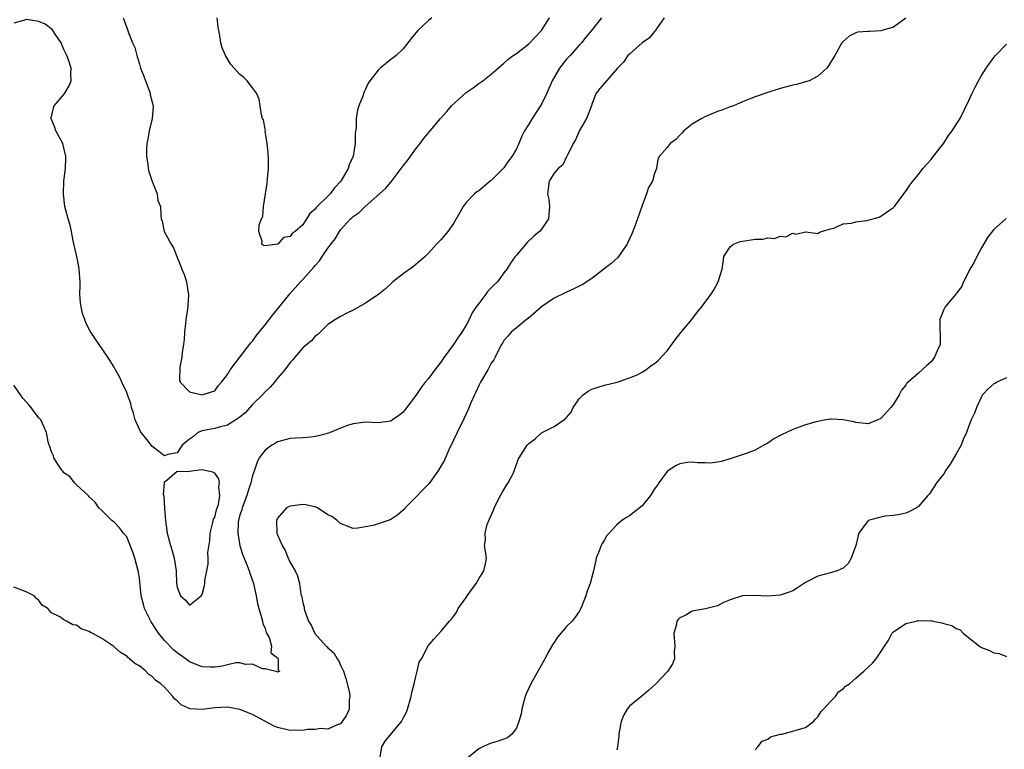
# Model space of a CAD drawing. Units: inches. Extents: x 2535000 to 2538000, y 1545000 to 1548000.
# Drawn here: x 2535844 to 2536001, y 1545121 to 1545237 of the extents above; entities that cross this region are included whole.
import ezdxf

# ---------------------------------------------------------------- set-up
doc = ezdxf.new("R2010")
doc.units = ezdxf.units.IN
doc.header["$MEASUREMENT"] = 0
doc.layers.add('LD25351545_2ft', color=254, linetype='Continuous')

msp = doc.modelspace()

# ---------------------------------------------------------------- linework, layer by layer
at = {"layer": 'LD25351545_2ft'}
for points, elevation in [([(2535946.53, 1545237), (2535945.4, 1545235.4), (2535945.09, 1545234.91), (2535945, 1545234.83), (2535944.16, 1545233.84), (2535943.01, 1545233), (2535941, 1545231.24), (2535940.74, 1545231), (2535940.07, 1545229.93), (2535939.08, 1545229), (2535937, 1545226.6), (2535936.27, 1545225.73), (2535935.69, 1545225), (2535935, 1545223.24), (2535934.93, 1545223), (2535934.16, 1545221), (2535933.05, 1545219.05), (2535932.4, 1545217.6), (2535932.02, 1545217), (2535931.12, 1545215.12), (2535931.05, 1545214.95), (2535931, 1545214.89), (2535930.38, 1545213.62), (2535929.64, 1545213), (2535929, 1545212.3), (2535928.24, 1545211), (2535927.97, 1545209), (2535928.14, 1545208.14), (2535928.28, 1545207), (2535928.11, 1545205), (2535927, 1545203.39), (2535926.69, 1545203), (2535925.76, 1545202.24), (2535924.73, 1545201.27), (2535923, 1545199.23), (2535922.82, 1545199), (2535922.07, 1545197.93), (2535921.47, 1545197), (2535921, 1545196.4), (2535919.97, 1545195), (2535919.47, 1545194.53), (2535919, 1545194.03), (2535918.48, 1545193.52), (2535918.13, 1545193), (2535917, 1545191.55), (2535916.62, 1545191), (2535915.95, 1545190.05), (2535915.49, 1545189), (2535915, 1545188.1), (2535914.3, 1545187), (2535913.77, 1545186.23), (2535913, 1545185), (2535911.53, 1545183), (2535911, 1545182.21), (2535910.04, 1545181), (2535909, 1545179.59), (2535908.5, 1545179), (2535907.84, 1545178.16), (2535907, 1545176.88), (2535905.31, 1545174.69), (2535905, 1545174.26), (2535904.27, 1545173.73), (2535903.3, 1545173), (2535903, 1545172.8), (2535901, 1545172.54), (2535899, 1545172.64), (2535897, 1545172.41), (2535896.1, 1545172.1), (2535895, 1545171.68), (2535893.37, 1545171), (2535893.1, 1545170.9), (2535891.51, 1545170.49), (2535891, 1545170.37), (2535890.29, 1545170.29), (2535889, 1545170.18), (2535887.87, 1545170.13), (2535887, 1545170.06), (2535886.18, 1545169.82), (2535885, 1545169.54), (2535884.68, 1545169.32), (2535884.08, 1545169), (2535883, 1545168.22), (2535882.09, 1545167), (2535881.72, 1545166.28), (2535881.32, 1545165), (2535881, 1545164.15), (2535880.76, 1545163), (2535880.29, 1545161.71), (2535880.12, 1545161), (2535879.34, 1545159), (2535879.28, 1545158.72), (2535879, 1545157.9), (2535878.76, 1545157), (2535878.73, 1545156.73), (2535878.65, 1545155), (2535878.98, 1545152.98), (2535879.49, 1545151.49), (2535880.18, 1545149.82), (2535880.49, 1545149), (2535880.6, 1545148.6), (2535881.14, 1545147), (2535881.57, 1545145), (2535881.81, 1545143.81), (2535882, 1545143), (2535882.45, 1545141.55), (2535882.59, 1545141), (2535882.63, 1545140.63), (2535883, 1545139.83), (2535883.2, 1545139.2), (2535883.64, 1545138.37), (2535884.04, 1545137), (2535883.94, 1545135.94), (2535885, 1545135.15), (2535885.04, 1545135.04), (2535885.1, 1545135), (2535885.1, 1545133.1), (2535885.37, 1545133), (2535885, 1545132.88), (2535884.93, 1545132.93), (2535884.48, 1545133), (2535883, 1545133.41), (2535882.59, 1545133.41), (2535881, 1545134.12), (2535879.89, 1545134.11), (2535879, 1545134.36), (2535878.34, 1545134.34), (2535877, 1545134.04), (2535876.18, 1545133.82), (2535875, 1545133.65), (2535874.34, 1545133.66), (2535873, 1545133.7), (2535871, 1545134.51), (2535870.71, 1545134.71), (2535869.55, 1545135.55), (2535869, 1545135.93), (2535868.41, 1545136.41), (2535867, 1545137.88), (2535866.11, 1545139), (2535865.66, 1545139.66), (2535865, 1545140.71), (2535864.88, 1545140.88), (2535863.82, 1545143), (2535863.66, 1545143.66), (2535863.3, 1545145), (2535863, 1545147.82), (2535862.82, 1545149), (2535862.26, 1545151), (2535861.95, 1545151.95), (2535861, 1545154.38), (2535860.48, 1545155), (2535859.82, 1545155.82), (2535859, 1545156.72), (2535858.6, 1545157), (2535857, 1545158.57), (2535856.53, 1545159), (2535855.94, 1545159.94), (2535855, 1545160.78), (2535854.91, 1545160.91), (2535853, 1545162.7), (2535852.7, 1545163), (2535851.96, 1545163.96), (2535851, 1545164.59), (2535850.84, 1545164.84), (2535850.67, 1545165), (2535850.01, 1545165.99), (2535849.41, 1545167), (2535849.31, 1545167.31), (2535849, 1545167.94), (2535848.77, 1545168.77), (2535848.66, 1545169), (2535848.49, 1545169.51), (2535848.21, 1545171), (2535847.85, 1545171.85), (2535847.31, 1545173), (2535847, 1545173.35), (2535846.28, 1545174.28), (2535845.78, 1545175), (2535845.39, 1545175.4), (2535845, 1545175.9), (2535844.47, 1545176.47), (2535844.07, 1545177), (2535843, 1545178.54)], 8014), ([(2535936.52, 1545237), (2535934.96, 1545235), (2535934.07, 1545233.93), (2535933.34, 1545233), (2535933, 1545232.65), (2535931.56, 1545231), (2535931, 1545230.43), (2535929.85, 1545229), (2535928.71, 1545227), (2535927.83, 1545225), (2535927, 1545223.28), (2535925.49, 1545221), (2535925, 1545220.09), (2535924.31, 1545219), (2535923.85, 1545218.15), (2535923.41, 1545217), (2535923, 1545216.15), (2535922.33, 1545215), (2535921.75, 1545214.25), (2535921, 1545213.12), (2535919, 1545211.11), (2535918.85, 1545211), (2535917, 1545209.48), (2535916.71, 1545209.29), (2535916.32, 1545209), (2535915, 1545207.61), (2535914.54, 1545207), (2535914, 1545206), (2535913, 1545204.28), (2535912.1, 1545203), (2535911.61, 1545202.39), (2535911, 1545201.69), (2535910.28, 1545201), (2535909, 1545199.56), (2535908.48, 1545199), (2535906.6, 1545197.4), (2535905, 1545196.28), (2535903.33, 1545195), (2535903.17, 1545194.83), (2535903, 1545194.69), (2535902.15, 1545193.85), (2535901.09, 1545193), (2535899, 1545191.61), (2535897, 1545190.46), (2535896.01, 1545189.99), (2535895, 1545189.46), (2535894.21, 1545189), (2535893, 1545188.17), (2535891.4, 1545186.6), (2535891, 1545186.35), (2535890.41, 1545185.59), (2535889.64, 1545185), (2535889, 1545184.46), (2535887.76, 1545183), (2535887.43, 1545182.57), (2535887, 1545182.16), (2535886.16, 1545181), (2535885, 1545179.63), (2535884.5, 1545179), (2535883.8, 1545178.2), (2535883, 1545177.49), (2535882.57, 1545177), (2535881, 1545175.45), (2535879.85, 1545174.15), (2535879, 1545173.47), (2535878.34, 1545173), (2535877, 1545172.15), (2535875.9, 1545171.9), (2535875, 1545171.63), (2535873, 1545171.29), (2535872.3, 1545171), (2535871.64, 1545170.36), (2535871, 1545169.96), (2535869.82, 1545169), (2535869, 1545167.79), (2535867.53, 1545167.53), (2535867, 1545167.31), (2535865, 1545168.81), (2535864.88, 1545169), (2535864.45, 1545169.55), (2535863.28, 1545171), (2535863.17, 1545171.17), (2535862.52, 1545172.52), (2535862.33, 1545173), (2535862.07, 1545174.07), (2535861.75, 1545175), (2535861.63, 1545175.63), (2535861.13, 1545177), (2535861, 1545177.39), (2535860.19, 1545179), (2535859.85, 1545179.85), (2535859.2, 1545181), (2535859, 1545181.42), (2535857.99, 1545183), (2535856.6, 1545185), (2535855.82, 1545186.18), (2535855.15, 1545187.15), (2535854.46, 1545188.46), (2535854.3, 1545189), (2535853.95, 1545189.95), (2535853.74, 1545191), (2535853.65, 1545191.65), (2535853.54, 1545193), (2535853.58, 1545194.42), (2535853.58, 1545195), (2535853.44, 1545197), (2535853.38, 1545197.38), (2535853.03, 1545199.03), (2535852.48, 1545201.52), (2535852.19, 1545203), (2535851.98, 1545203.98), (2535851.69, 1545205), (2535851.16, 1545207), (2535850.92, 1545208.92), (2535850.9, 1545209), (2535850.99, 1545211), (2535851.22, 1545213), (2535851.31, 1545214.69), (2535851.31, 1545215), (2535851, 1545216.32), (2535850.82, 1545217), (2535849.71, 1545219), (2535849.56, 1545219.56), (2535849, 1545220.85), (2535848.91, 1545221), (2535848.91, 1545221.09), (2535849, 1545221.28), (2535849.31, 1545222.69), (2535849.45, 1545223), (2535851, 1545224.79), (2535851.15, 1545225), (2535851.81, 1545226.19), (2535852.17, 1545227), (2535852.07, 1545228.07), (2535852.12, 1545229), (2535851.71, 1545230.29), (2535851.44, 1545231), (2535851, 1545231.95), (2535850.55, 1545233), (2535849.6, 1545234.4), (2535849.23, 1545235), (2535849.13, 1545235.13), (2535847.99, 1545235.99), (2535847, 1545236.4), (2535845, 1545236.74), (2535844.55, 1545236.55), (2535843, 1545236.17)], 8012), ([(2535985, 1545236.95), (2535983, 1545235.52), (2535981, 1545234.95), (2535979.17, 1545234.83), (2535979, 1545234.8), (2535977.29, 1545234.71), (2535977, 1545234.62), (2535975.94, 1545234.06), (2535975, 1545233.24), (2535974.81, 1545233), (2535973.67, 1545231), (2535973, 1545229.87), (2535972.66, 1545229.34), (2535972.38, 1545229), (2535971, 1545227.69), (2535969.61, 1545227), (2535969, 1545226.79), (2535967.59, 1545226.41), (2535967, 1545226.28), (2535965, 1545225.75), (2535963, 1545225.12), (2535961, 1545224.42), (2535960.07, 1545224.07), (2535959, 1545223.63), (2535957.54, 1545223), (2535957, 1545222.81), (2535955.72, 1545222.28), (2535955, 1545222.07), (2535953, 1545221.25), (2535952.5, 1545221), (2535951, 1545220.07), (2535949.67, 1545219), (2535949.35, 1545218.65), (2535949, 1545218.33), (2535948.37, 1545217.63), (2535947.49, 1545217), (2535947, 1545216.36), (2535945.75, 1545215), (2535945.5, 1545214.5), (2535945.32, 1545213), (2535945, 1545212.21), (2535944.66, 1545211), (2535944.02, 1545209.98), (2535943.71, 1545209), (2535943, 1545207.13), (2535942.3, 1545205), (2535941.84, 1545203.84), (2535941.38, 1545202.62), (2535941, 1545201.83), (2535940.75, 1545201.25), (2535940.62, 1545201), (2535939.73, 1545199.73), (2535939.25, 1545199), (2535939.13, 1545198.87), (2535938.08, 1545197.92), (2535936.93, 1545197), (2535935, 1545195.54), (2535933.47, 1545194.53), (2535933, 1545194.31), (2535932.15, 1545193.85), (2535931, 1545193.36), (2535930.77, 1545193.23), (2535929, 1545192.38), (2535927, 1545191.03), (2535924.86, 1545189.14), (2535924.63, 1545189), (2535923, 1545187.67), (2535922.16, 1545187), (2535921.65, 1545186.35), (2535921, 1545185.63), (2535920.79, 1545185.21), (2535920.64, 1545185), (2535920.2, 1545184.2), (2535919.64, 1545183), (2535919.41, 1545182.59), (2535919, 1545182.06), (2535918.45, 1545181), (2535917.29, 1545179), (2535917, 1545178.46), (2535916.55, 1545177.45), (2535916.31, 1545177), (2535915.75, 1545175.75), (2535915.31, 1545174.69), (2535914.7, 1545173.3), (2535913.56, 1545171), (2535913, 1545169.78), (2535912.25, 1545168.25), (2535911.48, 1545166.52), (2535911, 1545165.64), (2535910.62, 1545165), (2535909.1, 1545162.9), (2535908.11, 1545161.89), (2535907, 1545160.71), (2535905.3, 1545159), (2535905.18, 1545158.82), (2535905, 1545158.63), (2535904.11, 1545157.89), (2535903, 1545157.17), (2535902.58, 1545157), (2535900.22, 1545156.22), (2535899, 1545155.97), (2535897.76, 1545155.76), (2535897, 1545155.75), (2535896.09, 1545156.09), (2535895, 1545156.53), (2535894.5, 1545157), (2535893.64, 1545157.64), (2535893, 1545157.92), (2535891.33, 1545159), (2535891.11, 1545159.11), (2535889.49, 1545159.49), (2535889, 1545159.55), (2535887, 1545159.3), (2535886.44, 1545159), (2535885, 1545157.36), (2535884.82, 1545157), (2535884.9, 1545155), (2535885, 1545154.7), (2535885.74, 1545153), (2535886.21, 1545152.21), (2535886.7, 1545151), (2535886.81, 1545150.81), (2535887, 1545150.3), (2535887.79, 1545149), (2535888.19, 1545148.19), (2535888.46, 1545147), (2535888.71, 1545145.29), (2535888.84, 1545144.84), (2535889, 1545143.89), (2535889.21, 1545143.21), (2535889.22, 1545143), (2535889.28, 1545142.72), (2535889.93, 1545141), (2535890.36, 1545140.36), (2535890.94, 1545139), (2535892.72, 1545137), (2535892.87, 1545136.87), (2535893, 1545136.71), (2535893.95, 1545135.95), (2535894.49, 1545135), (2535894.71, 1545134.71), (2535895, 1545133.99), (2535895.49, 1545133), (2535895.88, 1545131.88), (2535896.45, 1545129.55), (2535896.52, 1545129), (2535896.39, 1545128.39), (2535896.38, 1545127), (2535895.96, 1545126.04), (2535895.27, 1545125), (2535895, 1545124.62), (2535894.46, 1545124.46), (2535893, 1545123.78), (2535891.89, 1545123.89), (2535891, 1545123.75), (2535889.74, 1545123.74), (2535889, 1545123.6), (2535887.62, 1545123.62), (2535887, 1545123.57), (2535885, 1545124.04), (2535884.34, 1545124.34), (2535881, 1545126.11), (2535879, 1545126.9), (2535877, 1545127.28), (2535875, 1545127.18), (2535873, 1545126.92), (2535871.03, 1545127.03), (2535869.65, 1545127.65), (2535869, 1545128.29), (2535868.61, 1545128.61), (2535868.33, 1545129), (2535867, 1545130.46), (2535866.42, 1545131), (2535865.58, 1545131.58), (2535865, 1545132.22), (2535864.51, 1545132.51), (2535864.01, 1545133), (2535863, 1545133.86), (2535862.26, 1545134.26), (2535861.44, 1545135), (2535861.18, 1545135.18), (2535861, 1545135.41), (2535859.98, 1545135.98), (2535859, 1545136.91), (2535858.94, 1545136.94), (2535857, 1545138.21), (2535855.6, 1545139), (2535855.2, 1545139.2), (2535855, 1545139.35), (2535853.76, 1545139.76), (2535853, 1545140.33), (2535852.41, 1545140.41), (2535851.42, 1545141), (2535851, 1545141.21), (2535850.33, 1545141.67), (2535849, 1545142.28), (2535848.41, 1545143), (2535847.55, 1545143.55), (2535847, 1545144.25), (2535846.61, 1545144.61), (2535846.26, 1545145), (2535845, 1545145.63), (2535843, 1545146.4)], 8016), ([(2535860.41, 1545237), (2535860.6, 1545236.6), (2535861, 1545235.41), (2535861.12, 1545235.12), (2535861.22, 1545234.78), (2535861.93, 1545233), (2535862.28, 1545232.28), (2535862.57, 1545231), (2535862.71, 1545230.71), (2535863, 1545229.62), (2535863.2, 1545229), (2535863.73, 1545227.73), (2535863.97, 1545227), (2535864.58, 1545225.42), (2535864.72, 1545225), (2535864.74, 1545224.74), (2535865.19, 1545223), (2535865.19, 1545222.81), (2535865.05, 1545221), (2535864.56, 1545219), (2535864.33, 1545217.67), (2535864.18, 1545217), (2535864.12, 1545216.12), (2535864.11, 1545215), (2535864.32, 1545213.68), (2535864.41, 1545213), (2535864.53, 1545212.53), (2535865, 1545211.13), (2535865.81, 1545209), (2535865.93, 1545207.93), (2535866.35, 1545207), (2535866.39, 1545205.61), (2535866.47, 1545205), (2535866.65, 1545204.65), (2535866.93, 1545203), (2535868.04, 1545201), (2535868.42, 1545200.42), (2535868.95, 1545199), (2535869.56, 1545197.56), (2535869.77, 1545197), (2535870.13, 1545196.13), (2535870.52, 1545195), (2535870.75, 1545193.25), (2535870.81, 1545193), (2535870.81, 1545192.81), (2535870.64, 1545190.64), (2535870.39, 1545189), (2535870.33, 1545188.33), (2535870.17, 1545187), (2535870.13, 1545185.87), (2535870.02, 1545185), (2535869.79, 1545183.79), (2535869.78, 1545183), (2535869.43, 1545181.43), (2535869.4, 1545179.4), (2535869.51, 1545179), (2535871, 1545177.46), (2535873, 1545177), (2535874.5, 1545177.5), (2535875, 1545177.65), (2535875.55, 1545178.45), (2535876.08, 1545179), (2535877, 1545180.22), (2535877.46, 1545181), (2535879, 1545182.97), (2535880.72, 1545185.28), (2535881, 1545185.54), (2535881.6, 1545186.4), (2535882.05, 1545187), (2535883, 1545188.16), (2535884.25, 1545189.75), (2535885, 1545190.65), (2535886.94, 1545193.06), (2535888.64, 1545195), (2535889, 1545195.35), (2535890.73, 1545197.27), (2535891, 1545197.61), (2535891.69, 1545198.31), (2535892.11, 1545199), (2535893, 1545200.32), (2535894.16, 1545201.84), (2535894.83, 1545203), (2535895, 1545203.24), (2535896.62, 1545205), (2535896.82, 1545205.18), (2535897, 1545205.39), (2535897.99, 1545206.01), (2535898.94, 1545207), (2535902.18, 1545209.82), (2535903, 1545210.85), (2535903.08, 1545210.92), (2535904.68, 1545213), (2535905, 1545213.47), (2535905.68, 1545214.32), (2535907, 1545216.16), (2535907.67, 1545217), (2535908.24, 1545217.76), (2535909, 1545218.72), (2535909.26, 1545219), (2535910.94, 1545221), (2535911.92, 1545222.08), (2535912.67, 1545223), (2535915, 1545225.1), (2535916.13, 1545225.87), (2535917, 1545226.55), (2535917.65, 1545227), (2535919, 1545228.06), (2535920.57, 1545229.43), (2535921, 1545229.77), (2535921.63, 1545230.37), (2535922.49, 1545231), (2535923, 1545231.31), (2535925, 1545232.84), (2535927, 1545235.01), (2535928.29, 1545237)], 8010), ([(2535909.52, 1545237), (2535909, 1545236.57), (2535907.31, 1545235), (2535907, 1545234.61), (2535906.27, 1545233.73), (2535905, 1545232.06), (2535903.85, 1545231), (2535903, 1545230.38), (2535901.32, 1545229), (2535901, 1545228.67), (2535899.69, 1545227), (2535899.42, 1545226.58), (2535899, 1545225.66), (2535898.76, 1545225.24), (2535898.54, 1545224.54), (2535897.95, 1545223), (2535897.72, 1545222.28), (2535897.51, 1545221), (2535897.49, 1545219.49), (2535897.33, 1545218.67), (2535897.33, 1545217), (2535897.01, 1545215), (2535896.4, 1545213.6), (2535896.23, 1545213), (2535895.04, 1545211), (2535894.07, 1545209.93), (2535893.35, 1545209), (2535893, 1545208.62), (2535891.31, 1545207), (2535891.16, 1545206.84), (2535891, 1545206.56), (2535890.12, 1545205.88), (2535889, 1545204.05), (2535887.81, 1545203), (2535887.32, 1545202.68), (2535887, 1545202.21), (2535885.95, 1545202.05), (2535885.02, 1545201), (2535884.98, 1545200.98), (2535883, 1545200.71), (2535882.76, 1545200.76), (2535882.47, 1545201), (2535882.54, 1545201.46), (2535882.03, 1545203), (2535882.05, 1545204.05), (2535882.44, 1545205), (2535882.64, 1545205.36), (2535882.76, 1545207), (2535883.06, 1545209), (2535883.36, 1545210.64), (2535883.37, 1545211.37), (2535883.53, 1545213), (2535883.53, 1545214.47), (2535883.5, 1545215.5), (2535883.34, 1545217), (2535883.04, 1545218.96), (2535883.05, 1545219.05), (2535883, 1545219.26), (2535882.75, 1545220.75), (2535882.62, 1545221), (2535882.43, 1545221.57), (2535882.22, 1545223), (2535882.08, 1545224.08), (2535881.64, 1545225), (2535881, 1545225.85), (2535880.17, 1545227), (2535879.57, 1545227.57), (2535879, 1545228), (2535878.08, 1545229), (2535877.58, 1545229.58), (2535876.7, 1545231), (2535876.2, 1545232.2), (2535875.99, 1545233), (2535875.8, 1545234.2), (2535875.62, 1545235), (2535875.54, 1545235.54), (2535875.39, 1545237)], 8008), ([(2535901.34, 1545119.34), (2535901.6, 1545121), (2535902.11, 1545121.89), (2535904.74, 1545125), (2535905, 1545125.55), (2535905.49, 1545126.51), (2535905.67, 1545127), (2535906.23, 1545129), (2535906.36, 1545129.64), (2535906.73, 1545131), (2535907, 1545132.19), (2535907.23, 1545133), (2535907.53, 1545134.47), (2535907.9, 1545135), (2535908.97, 1545137.03), (2535909.86, 1545138.14), (2535911, 1545139.36), (2535912.36, 1545141), (2535912.68, 1545141.32), (2535913, 1545141.71), (2535913.52, 1545142.48), (2535913.73, 1545143), (2535915, 1545144.74), (2535915.16, 1545145), (2535916.62, 1545147), (2535917, 1545147.72), (2535917.81, 1545149), (2535918.1, 1545150.1), (2535918.23, 1545151), (2535918.1, 1545152.1), (2535917.95, 1545153), (2535918.09, 1545153.91), (2535918.02, 1545155), (2535918.35, 1545156.35), (2535918.62, 1545157), (2535919.35, 1545158.65), (2535919.44, 1545159), (2535920.49, 1545161), (2535920.66, 1545161.34), (2535921.4, 1545162.6), (2535921.71, 1545163), (2535922.48, 1545164.48), (2535922.72, 1545165), (2535922.77, 1545165.23), (2535923, 1545165.93), (2535923.28, 1545166.72), (2535923.44, 1545167), (2535924.73, 1545169), (2535924.87, 1545169.13), (2535925, 1545169.28), (2535925.98, 1545170.02), (2535927, 1545170.94), (2535929, 1545171.98), (2535930.56, 1545173), (2535930.84, 1545173.16), (2535931, 1545173.4), (2535931.74, 1545174.26), (2535932.02, 1545175), (2535933, 1545176.34), (2535933.65, 1545177), (2535934.42, 1545177.58), (2535935, 1545177.89), (2535937, 1545178.55), (2535939.04, 1545179), (2535941, 1545179.7), (2535942.21, 1545180.21), (2535943, 1545180.61), (2535943.59, 1545181), (2535944.39, 1545181.61), (2535945, 1545181.98), (2535945.54, 1545182.46), (2535947, 1545184.01), (2535948.27, 1545185.73), (2535949.25, 1545187), (2535950.91, 1545189), (2535951.8, 1545190.2), (2535952.53, 1545191), (2535953, 1545191.69), (2535954.01, 1545193), (2535954.38, 1545193.62), (2535955.12, 1545195), (2535955.76, 1545197), (2535955.92, 1545198.08), (2535956.04, 1545199), (2535957, 1545200.55), (2535957.57, 1545201), (2535958.62, 1545201.38), (2535959, 1545201.48), (2535960.35, 1545201.65), (2535961, 1545201.78), (2535962.23, 1545201.77), (2535963, 1545201.97), (2535964.1, 1545201.9), (2535965, 1545202.25), (2535965.88, 1545202.12), (2535967, 1545202.71), (2535967.45, 1545202.55), (2535969, 1545202.94), (2535969.08, 1545202.92), (2535971, 1545202.69), (2535971.18, 1545202.82), (2535971.55, 1545203), (2535973, 1545203.41), (2535973.52, 1545203.52), (2535975, 1545204.2), (2535976.32, 1545204.32), (2535977, 1545204.54), (2535978.77, 1545204.77), (2535980.71, 1545205.29), (2535981, 1545205.41), (2535982.39, 1545206.39), (2535983, 1545206.79), (2535983.18, 1545207), (2535984.64, 1545209), (2535985, 1545209.43), (2535985.63, 1545210.37), (2535986.07, 1545211), (2535987, 1545212.06), (2535987.71, 1545213), (2535988.31, 1545213.69), (2535989, 1545214.45), (2535989.38, 1545215), (2535991, 1545217.07), (2535991.75, 1545218.25), (2535992.34, 1545219), (2535993, 1545220.02), (2535993.6, 1545221), (2535995, 1545223.86), (2535995.52, 1545225), (2535996.01, 1545225.99), (2535996.53, 1545227), (2535997, 1545227.82), (2535997.75, 1545229), (2535999, 1545230.69), (2535999.26, 1545231), (2536001, 1545232.8)], 8018), ([(2536000.96, 1545205.04), (2535999, 1545203.31), (2535997.97, 1545202.03), (2535997, 1545200.38), (2535996.26, 1545199), (2535995.86, 1545198.14), (2535995.18, 1545197), (2535995, 1545196.61), (2535994.16, 1545195), (2535993.82, 1545194.18), (2535993, 1545193.14), (2535992.91, 1545193), (2535991.25, 1545191), (2535991, 1545190.57), (2535990.37, 1545189), (2535990.37, 1545188.37), (2535990.42, 1545185.58), (2535990.42, 1545185), (2535989.99, 1545183.99), (2535989.54, 1545183), (2535989, 1545182.27), (2535988.32, 1545181.68), (2535987, 1545180.47), (2535985.36, 1545179), (2535985.16, 1545178.84), (2535985, 1545178.56), (2535984.27, 1545177.73), (2535983.91, 1545177), (2535983, 1545175.52), (2535982.58, 1545175), (2535981, 1545173.24), (2535980.51, 1545173), (2535979, 1545172.41), (2535977, 1545172.59), (2535976.68, 1545172.68), (2535975, 1545173.03), (2535973.15, 1545173.15), (2535973, 1545173.15), (2535972.27, 1545173), (2535971, 1545172.78), (2535970.71, 1545172.71), (2535969, 1545172.2), (2535967, 1545171.51), (2535965.98, 1545171), (2535965.31, 1545170.69), (2535965, 1545170.52), (2535963.98, 1545170.02), (2535963, 1545169.3), (2535962.78, 1545169.22), (2535962.38, 1545169), (2535961, 1545168.18), (2535959.71, 1545167.71), (2535957, 1545166.81), (2535955.61, 1545166.39), (2535955, 1545166.29), (2535953.85, 1545166.15), (2535953, 1545166.2), (2535951.83, 1545166.17), (2535951, 1545166.3), (2535950.21, 1545166.21), (2535949, 1545166.01), (2535948.3, 1545165.7), (2535947, 1545164.79), (2535945.66, 1545163), (2535945.41, 1545162.59), (2535945, 1545162.04), (2535944.32, 1545161), (2535943, 1545159.35), (2535941, 1545157.76), (2535940.51, 1545157.49), (2535939.8, 1545157), (2535939, 1545156.31), (2535937.76, 1545155), (2535937.4, 1545154.6), (2535937, 1545153.92), (2535936.64, 1545153.36), (2535936.47, 1545153), (2535936.2, 1545152.2), (2535935.72, 1545151), (2535935.57, 1545150.43), (2535935.26, 1545149), (2535934.74, 1545147), (2535934.27, 1545145.73), (2535934.06, 1545145), (2535933.28, 1545143), (2535933, 1545142.5), (2535932.38, 1545141.62), (2535931.87, 1545141), (2535931, 1545140.11), (2535929.56, 1545138.44), (2535929, 1545137.58), (2535928.76, 1545137.24), (2535928.19, 1545136.19), (2535927.52, 1545135), (2535927, 1545134.02), (2535925.28, 1545131), (2535924.58, 1545129.42), (2535924.41, 1545129), (2535924.17, 1545128.17), (2535923.85, 1545127), (2535923.75, 1545126.25), (2535923.4, 1545125), (2535923, 1545123.94), (2535922.29, 1545123), (2535921.57, 1545122.43), (2535920.1, 1545121.9), (2535919, 1545121.55), (2535918.57, 1545121.43), (2535917.66, 1545121), (2535917, 1545120.65), (2535915.02, 1545119)], 8020), ([(2536001, 1545179.7), (2535999.46, 1545179), (2535999.17, 1545178.83), (2535999, 1545178.76), (2535998.07, 1545177.93), (2535997.19, 1545177), (2535997, 1545176.69), (2535996.2, 1545175), (2535995.93, 1545174.07), (2535995.38, 1545173), (2535995, 1545172.07), (2535994.61, 1545171), (2535994.12, 1545169.88), (2535993.78, 1545169), (2535993, 1545167.62), (2535992.03, 1545165.97), (2535991.32, 1545165), (2535991, 1545164.42), (2535989.85, 1545163), (2535989.53, 1545162.47), (2535988.73, 1545161.27), (2535988.46, 1545161), (2535987, 1545159.24), (2535986.7, 1545159), (2535985.56, 1545158.44), (2535985, 1545158.19), (2535984.04, 1545157.96), (2535983, 1545157.79), (2535981.67, 1545157.67), (2535981, 1545157.55), (2535980.59, 1545157.41), (2535979, 1545157.02), (2535978.96, 1545157), (2535977.51, 1545155), (2535977.39, 1545154.61), (2535977.04, 1545153), (2535976.28, 1545151), (2535975.82, 1545150.18), (2535975, 1545149.43), (2535974.07, 1545149), (2535973, 1545148.67), (2535972.57, 1545148.57), (2535971, 1545148.14), (2535969, 1545147.11), (2535967.73, 1545146.27), (2535967, 1545145.83), (2535966.39, 1545145.61), (2535965, 1545145.14), (2535962.97, 1545144.97), (2535960.91, 1545145.09), (2535958.97, 1545145.03), (2535957, 1545144.4), (2535955.94, 1545143.94), (2535955, 1545143.44), (2535953.07, 1545142.93), (2535951, 1545142.55), (2535949.96, 1545141.96), (2535949, 1545141.51), (2535948.73, 1545141.27), (2535948.56, 1545141), (2535948.49, 1545140.49), (2535948.08, 1545139), (2535948.24, 1545137), (2535948.12, 1545136.12), (2535948.15, 1545135), (2535947.82, 1545134.18), (2535947.08, 1545133), (2535945.19, 1545131), (2535944.05, 1545129.95), (2535943, 1545129.1), (2535941, 1545127.43), (2535940.63, 1545127), (2535940.05, 1545125.95), (2535939.67, 1545125), (2535939.37, 1545123.37), (2535939.31, 1545123), (2535939.3, 1545122.7), (2535939.08, 1545121), (2535939, 1545120.5)], 8022), ([(2535961, 1545120.51), (2535961.44, 1545121), (2535962.14, 1545121.86), (2535963, 1545122.2), (2535963.44, 1545122.56), (2535965.03, 1545122.97), (2535965.23, 1545123), (2535967, 1545123.45), (2535967.66, 1545123.66), (2535969, 1545124.04), (2535970.26, 1545125), (2535970.61, 1545125.39), (2535971, 1545125.76), (2535971.47, 1545126.53), (2535971.88, 1545127), (2535973, 1545128.21), (2535973.77, 1545129), (2535974.27, 1545129.73), (2535975, 1545130.19), (2535975.39, 1545130.61), (2535976.01, 1545131), (2535977, 1545131.92), (2535978.3, 1545133), (2535979, 1545133.67), (2535979.7, 1545134.3), (2535980.24, 1545135), (2535981, 1545136.08), (2535981.56, 1545137), (2535982.15, 1545137.85), (2535982.76, 1545139), (2535983, 1545139.28), (2535985, 1545140.61), (2535986.63, 1545141), (2535986.94, 1545141.06), (2535987, 1545141.09), (2535988.96, 1545141.04), (2535989.06, 1545141.06), (2535989.27, 1545141), (2535990.71, 1545140.71), (2535991, 1545140.6), (2535992.28, 1545140.28), (2535993, 1545139.79), (2535993.61, 1545139.61), (2535994.15, 1545139), (2535996.68, 1545137), (2535997, 1545136.78), (2535998.3, 1545136.3), (2535999, 1545135.96), (2535999.82, 1545135.82), (2536001, 1545135.34)], 8024)]:
    msp.add_lwpolyline(points, dxfattribs=dict(at, elevation=elevation))
at = {"layer": 'LD25351545_2ft', "elevation": 8012}
msp.add_lwpolyline([(2535873.44, 1545147.44), (2535873.72, 1545149), (2535873.95, 1545150.05), (2535873.95, 1545151), (2535873.92, 1545151.92), (2535874.2, 1545153.8), (2535874.25, 1545155), (2535874.7, 1545156.7), (2535874.8, 1545157.2), (2535875, 1545157.53), (2535875.29, 1545158.71), (2535875.57, 1545159.57), (2535875.83, 1545161), (2535875.66, 1545162.34), (2535875.75, 1545163), (2535875.62, 1545163.62), (2535875, 1545164.52), (2535874.67, 1545164.67), (2535872.93, 1545165.07), (2535872.53, 1545165), (2535871, 1545164.82), (2535870.73, 1545164.73), (2535869, 1545164.78), (2535867.4, 1545163.4), (2535867, 1545163.12), (2535866.97, 1545163), (2535866.8, 1545161.2), (2535866.87, 1545160.87), (2535867, 1545158.89), (2535867.18, 1545157), (2535867.41, 1545155), (2535867.93, 1545153), (2535868.2, 1545152.2), (2535868.53, 1545151), (2535868.84, 1545149), (2535868.93, 1545147), (2535869, 1545146.38), (2535869.52, 1545145), (2535870.34, 1545144.34), (2535871, 1545143.54), (2535872.84, 1545145), (2535873, 1545145.24), (2535873.37, 1545146.63), (2535873.42, 1545147)], close=True, dxfattribs=at)

doc.saveas('drawing.dxf')
